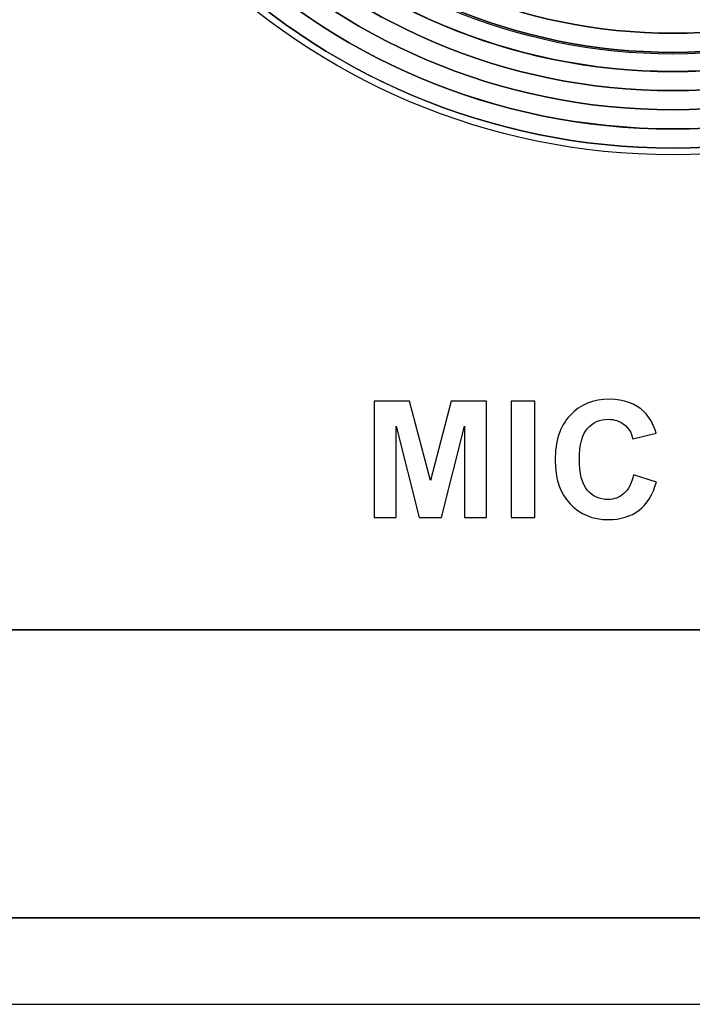
# Model space of a CAD drawing. Units: inches. Extents: x 2821 to 3278, y 922 to 1519.
# Drawn here: x 2897 to 2909, y 1246 to 1263 of the extents above; entities that cross this region are included whole.
import ezdxf

# ---------------------------------------------------------------- set-up
doc = ezdxf.new("R2010")
doc.units = ezdxf.units.IN
doc.header["$MEASUREMENT"] = 0
doc.layers.add('layer 1', color=7, linetype='Continuous')

msp = doc.modelspace()

# ---------------------------------------------------------------- linework, layer by layer
at = {"layer": 'layer 1', "color": 250}
for points in [[(2820.593, 1332.494), (2820.593, 1332.494), (3250.593, 1332.494), (3250.593, 1332.494), (3250.593, 1332.494), (3250.593, 1332.494), (3250.593, 1247.494), (3250.593, 1247.494), (3250.593, 1247.494), (3250.593, 1247.494), (2820.593, 1247.494), (2820.593, 1247.494), (2820.593, 1247.494), (2820.593, 1247.494), (2820.593, 1332.494), (2820.593, 1332.494)], [(2908.593, 1260.744), (2915.081, 1260.744), (2920.343, 1266.006), (2920.343, 1272.494), (2920.343, 1272.494), (2920.343, 1278.982), (2915.081, 1284.244), (2908.593, 1284.244), (2908.593, 1284.244), (2902.104, 1284.244), (2896.843, 1278.982), (2896.843, 1272.494), (2896.843, 1272.494), (2896.843, 1266.006), (2902.104, 1260.744), (2908.593, 1260.744)], [(2908.593, 1260.744), (2915.081, 1260.744), (2920.343, 1266.006), (2920.343, 1272.494), (2920.343, 1272.494), (2920.343, 1278.982), (2915.081, 1284.244), (2908.593, 1284.244), (2908.593, 1284.244), (2902.104, 1284.244), (2896.843, 1278.982), (2896.843, 1272.494), (2896.843, 1272.494), (2896.843, 1266.006), (2902.104, 1260.744), (2908.593, 1260.744)], [(2920.224, 1272.494), (2920.224, 1266.071), (2915.016, 1260.862), (2908.593, 1260.862), (2908.593, 1260.862), (2902.169, 1260.862), (2896.961, 1266.071), (2896.961, 1272.494), (2896.961, 1272.494), (2896.961, 1278.917), (2902.169, 1284.126), (2908.593, 1284.126), (2908.593, 1284.126), (2915.016, 1284.126), (2920.224, 1278.917), (2920.224, 1272.494)], [(2920.224, 1272.494), (2920.224, 1278.917), (2915.016, 1284.126), (2908.593, 1284.126), (2908.593, 1284.126), (2902.169, 1284.126), (2896.961, 1278.917), (2896.961, 1272.494), (2896.961, 1272.494), (2896.961, 1266.07), (2902.169, 1260.862), (2908.593, 1260.862), (2908.593, 1260.862), (2915.016, 1260.862), (2920.224, 1266.07), (2920.224, 1272.494)], [(2919.892, 1272.494), (2919.892, 1266.254), (2914.833, 1261.194), (2908.593, 1261.194), (2908.593, 1261.194), (2902.353, 1261.194), (2897.293, 1266.254), (2897.293, 1272.494), (2897.293, 1272.494), (2897.293, 1278.734), (2902.353, 1283.793), (2908.593, 1283.793), (2908.593, 1283.793), (2914.833, 1283.793), (2919.892, 1278.734), (2919.892, 1272.494)], [(2919.892, 1272.494), (2919.892, 1278.734), (2914.833, 1283.793), (2908.593, 1283.793), (2908.593, 1283.793), (2902.353, 1283.793), (2897.293, 1278.734), (2897.293, 1272.494), (2897.293, 1272.494), (2897.293, 1266.254), (2902.353, 1261.195), (2908.593, 1261.195), (2908.593, 1261.195), (2914.833, 1261.195), (2919.892, 1266.254), (2919.892, 1272.494)], [(2919.56, 1272.494), (2919.56, 1266.438), (2914.649, 1261.527), (2908.593, 1261.527), (2908.593, 1261.527), (2902.536, 1261.527), (2897.626, 1266.438), (2897.626, 1272.494), (2897.626, 1272.494), (2897.626, 1278.55), (2902.536, 1283.461), (2908.593, 1283.461), (2908.593, 1283.461), (2914.649, 1283.461), (2919.56, 1278.55), (2919.56, 1272.494)], [(2919.56, 1272.494), (2919.56, 1278.55), (2914.649, 1283.461), (2908.593, 1283.461), (2908.593, 1283.461), (2902.536, 1283.461), (2897.626, 1278.55), (2897.626, 1272.494), (2897.626, 1272.494), (2897.626, 1266.438), (2902.536, 1261.527), (2908.593, 1261.527), (2908.593, 1261.527), (2914.649, 1261.527), (2919.56, 1266.438), (2919.56, 1272.494)], [(2919.227, 1272.494), (2919.227, 1266.621), (2914.466, 1261.859), (2908.593, 1261.859), (2908.593, 1261.859), (2902.72, 1261.859), (2897.958, 1266.621), (2897.958, 1272.494), (2897.958, 1272.494), (2897.958, 1278.367), (2902.72, 1283.129), (2908.593, 1283.129), (2908.593, 1283.129), (2914.466, 1283.129), (2919.227, 1278.367), (2919.227, 1272.494)], [(2919.227, 1272.494), (2919.227, 1278.367), (2914.466, 1283.129), (2908.593, 1283.129), (2908.593, 1283.129), (2902.72, 1283.129), (2897.958, 1278.367), (2897.958, 1272.494), (2897.958, 1272.494), (2897.958, 1266.621), (2902.72, 1261.859), (2908.593, 1261.859), (2908.593, 1261.859), (2914.466, 1261.859), (2919.227, 1266.621), (2919.227, 1272.494)], [(2918.895, 1272.494), (2918.895, 1266.805), (2914.282, 1262.191), (2908.593, 1262.191), (2908.593, 1262.191), (2902.903, 1262.191), (2898.29, 1266.805), (2898.29, 1272.494), (2898.29, 1272.494), (2898.29, 1278.183), (2902.903, 1282.796), (2908.593, 1282.796), (2908.593, 1282.796), (2914.282, 1282.796), (2918.895, 1278.183), (2918.895, 1272.494)], [(2918.895, 1272.494), (2918.895, 1278.183), (2914.282, 1282.796), (2908.593, 1282.796), (2908.593, 1282.796), (2902.903, 1282.796), (2898.29, 1278.183), (2898.29, 1272.494), (2898.29, 1272.494), (2898.29, 1266.805), (2902.903, 1262.192), (2908.593, 1262.192), (2908.593, 1262.192), (2914.282, 1262.192), (2918.895, 1266.805), (2918.895, 1272.494)], [(2918.563, 1272.494), (2918.563, 1266.988), (2914.098, 1262.524), (2908.593, 1262.524), (2908.593, 1262.524), (2903.087, 1262.524), (2898.623, 1266.988), (2898.623, 1272.494), (2898.623, 1272.494), (2898.623, 1278), (2903.087, 1282.464), (2908.593, 1282.464), (2908.593, 1282.464), (2914.098, 1282.464), (2918.563, 1278), (2918.563, 1272.494)], [(2918.563, 1272.494), (2918.563, 1278), (2914.098, 1282.464), (2908.593, 1282.464), (2908.593, 1282.464), (2903.087, 1282.464), (2898.623, 1278), (2898.623, 1272.494), (2898.623, 1272.494), (2898.623, 1266.988), (2903.087, 1262.524), (2908.593, 1262.524), (2908.593, 1262.524), (2914.098, 1262.524), (2918.563, 1266.988), (2918.563, 1272.494)], [(2918.23, 1272.494), (2918.23, 1267.172), (2913.915, 1262.856), (2908.593, 1262.856), (2908.593, 1262.856), (2903.27, 1262.856), (2898.955, 1267.172), (2898.955, 1272.494), (2898.955, 1272.494), (2898.955, 1277.816), (2903.27, 1282.132), (2908.593, 1282.132), (2908.593, 1282.132), (2913.915, 1282.132), (2918.23, 1277.816), (2918.23, 1272.494)], [(2918.23, 1272.494), (2918.23, 1277.816), (2913.915, 1282.132), (2908.593, 1282.132), (2908.593, 1282.132), (2903.27, 1282.132), (2898.955, 1277.816), (2898.955, 1272.494), (2898.955, 1272.494), (2898.955, 1267.172), (2903.27, 1262.856), (2908.593, 1262.856), (2908.593, 1262.856), (2913.915, 1262.856), (2918.23, 1267.172), (2918.23, 1272.494)], [(2821.843, 1247.494), (2821.843, 1247.494), (3249.343, 1247.494), (3249.343, 1247.494), (3249.343, 1247.494), (3249.343, 1247.494), (3249.343, 1245.994), (3249.343, 1245.994), (3249.343, 1245.994), (3249.343, 1245.994), (2821.843, 1245.994), (2821.843, 1245.994), (2821.843, 1245.994), (2821.843, 1245.994), (2821.843, 1247.494), (2821.843, 1247.494)]]:
    msp.add_open_spline(points, degree=3, knots=[0, 0, 0, 0, 0.2, 0.2, 0.2, 0.2, 0.4, 0.4, 0.4, 0.4, 0.6, 0.6, 0.6, 0.6, 1, 1, 1, 1], dxfattribs=at)
at = {"layer": 'layer 1', "color": 7, "lineweight": 35}
msp.add_open_spline([(2923.593, 1327.244), (2923.593, 1327.244), (2893.593, 1327.244), (2893.593, 1327.244), (2893.593, 1327.244), (2893.593, 1327.244), (2893.593, 1252.494), (2893.593, 1252.494), (2893.593, 1252.494), (2893.593, 1252.494), (2923.593, 1252.494), (2923.593, 1252.494), (2923.593, 1252.494), (2923.593, 1252.494), (2923.593, 1327.244), (2923.593, 1327.244)], degree=3, knots=[0, 0, 0, 0, 0.2, 0.2, 0.2, 0.2, 0.4, 0.4, 0.4, 0.4, 0.6, 0.6, 0.6, 0.6, 1, 1, 1, 1], dxfattribs=at)
at = {"layer": 'layer 1'}
msp.add_open_spline([(2908.593, 1282.494), (2903.071, 1282.494), (2898.593, 1278.016), (2898.593, 1272.494), (2898.593, 1272.494), (2898.593, 1266.972), (2903.071, 1262.494), (2908.593, 1262.494), (2908.593, 1262.494), (2914.115, 1262.494), (2918.593, 1266.972), (2918.593, 1272.494), (2918.593, 1272.494), (2918.593, 1278.016), (2914.115, 1282.494), (2908.593, 1282.494)], degree=3, knots=[0, 0, 0, 0, 0.2, 0.2, 0.2, 0.2, 0.4, 0.4, 0.4, 0.4, 0.6, 0.6, 0.6, 0.6, 1, 1, 1, 1], dxfattribs=at)
at = {"layer": 'layer 1', "color": 7}
for points, knots in [([(2903.401, 1254.446), (2903.401, 1254.446), (2903.401, 1256.466), (2903.401, 1256.466), (2903.401, 1256.466), (2903.401, 1256.466), (2904.012, 1256.466), (2904.012, 1256.466), (2904.012, 1256.466), (2904.012, 1256.466), (2904.378, 1255.088), (2904.378, 1255.088), (2904.378, 1255.088), (2904.378, 1255.088), (2904.74, 1256.466), (2904.74, 1256.466), (2904.74, 1256.466), (2904.74, 1256.466), (2905.352, 1256.466), (2905.352, 1256.466), (2905.352, 1256.466), (2905.352, 1256.466), (2905.352, 1254.446), (2905.352, 1254.446), (2905.352, 1254.446), (2905.352, 1254.446), (2904.973, 1254.446), (2904.973, 1254.446), (2904.973, 1254.446), (2904.973, 1254.446), (2904.973, 1256.036), (2904.973, 1256.036), (2904.973, 1256.036), (2904.973, 1256.036), (2904.572, 1254.446), (2904.572, 1254.446), (2904.572, 1254.446), (2904.572, 1254.446), (2904.18, 1254.446), (2904.18, 1254.446), (2904.18, 1254.446), (2904.18, 1254.446), (2903.78, 1256.036), (2903.78, 1256.036), (2903.78, 1256.036), (2903.78, 1256.036), (2903.78, 1254.446), (2903.78, 1254.446), (2903.78, 1254.446), (2903.78, 1254.446), (2903.401, 1254.446), (2903.401, 1254.446)], [0, 0, 0, 0, 0.071429, 0.071429, 0.071429, 0.071429, 0.142857, 0.142857, 0.142857, 0.142857, 0.214286, 0.214286, 0.214286, 0.214286, 0.285714, 0.285714, 0.285714, 0.285714, 0.357143, 0.357143, 0.357143, 0.357143, 0.428571, 0.428571, 0.428571, 0.428571, 0.5, 0.5, 0.5, 0.5, 0.571429, 0.571429, 0.571429, 0.571429, 0.642857, 0.642857, 0.642857, 0.642857, 0.714286, 0.714286, 0.714286, 0.714286, 0.785714, 0.785714, 0.785714, 0.785714, 0.857143, 0.857143, 0.857143, 0.857143, 1, 1, 1, 1]), ([(2905.783, 1254.446), (2905.783, 1254.446), (2905.783, 1256.466), (2905.783, 1256.466), (2905.783, 1256.466), (2905.783, 1256.466), (2906.191, 1256.466), (2906.191, 1256.466), (2906.191, 1256.466), (2906.191, 1256.466), (2906.191, 1254.446), (2906.191, 1254.446), (2906.191, 1254.446), (2906.191, 1254.446), (2905.783, 1254.446), (2905.783, 1254.446)], [0, 0, 0, 0, 0.2, 0.2, 0.2, 0.2, 0.4, 0.4, 0.4, 0.4, 0.6, 0.6, 0.6, 0.6, 1, 1, 1, 1]), ([(2907.91, 1255.188), (2907.91, 1255.188), (2908.305, 1255.063), (2908.305, 1255.063), (2908.305, 1255.063), (2908.244, 1254.843), (2908.144, 1254.679), (2908.003, 1254.572), (2908.003, 1254.572), (2907.862, 1254.465), (2907.683, 1254.411), (2907.466, 1254.411), (2907.466, 1254.411), (2907.198, 1254.411), (2906.977, 1254.503), (2906.805, 1254.686), (2906.805, 1254.686), (2906.632, 1254.869), (2906.545, 1255.12), (2906.545, 1255.438), (2906.545, 1255.438), (2906.545, 1255.774), (2906.632, 1256.035), (2906.806, 1256.221), (2906.806, 1256.221), (2906.979, 1256.407), (2907.208, 1256.5), (2907.491, 1256.5), (2907.491, 1256.5), (2907.738, 1256.5), (2907.939, 1256.427), (2908.093, 1256.281), (2908.093, 1256.281), (2908.185, 1256.195), (2908.254, 1256.071), (2908.3, 1255.909), (2908.3, 1255.909), (2908.3, 1255.909), (2907.896, 1255.812), (2907.896, 1255.812), (2907.896, 1255.812), (2907.872, 1255.917), (2907.822, 1256), (2907.746, 1256.061), (2907.746, 1256.061), (2907.67, 1256.121), (2907.578, 1256.152), (2907.47, 1256.152), (2907.47, 1256.152), (2907.32, 1256.152), (2907.199, 1256.098), (2907.106, 1255.99), (2907.106, 1255.99), (2907.012, 1255.883), (2906.966, 1255.709), (2906.966, 1255.468), (2906.966, 1255.468), (2906.966, 1255.213), (2907.011, 1255.031), (2907.104, 1254.923), (2907.104, 1254.923), (2907.195, 1254.814), (2907.315, 1254.76), (2907.462, 1254.76), (2907.462, 1254.76), (2907.57, 1254.76), (2907.663, 1254.794), (2907.741, 1254.863), (2907.741, 1254.863), (2907.82, 1254.932), (2907.876, 1255.041), (2907.91, 1255.188)], [0, 0, 0, 0, 0.052632, 0.052632, 0.052632, 0.052632, 0.105263, 0.105263, 0.105263, 0.105263, 0.157895, 0.157895, 0.157895, 0.157895, 0.210526, 0.210526, 0.210526, 0.210526, 0.263158, 0.263158, 0.263158, 0.263158, 0.315789, 0.315789, 0.315789, 0.315789, 0.368421, 0.368421, 0.368421, 0.368421, 0.421053, 0.421053, 0.421053, 0.421053, 0.473684, 0.473684, 0.473684, 0.473684, 0.526316, 0.526316, 0.526316, 0.526316, 0.578947, 0.578947, 0.578947, 0.578947, 0.631579, 0.631579, 0.631579, 0.631579, 0.684211, 0.684211, 0.684211, 0.684211, 0.736842, 0.736842, 0.736842, 0.736842, 0.789474, 0.789474, 0.789474, 0.789474, 0.842105, 0.842105, 0.842105, 0.842105, 0.894737, 0.894737, 0.894737, 0.894737, 1, 1, 1, 1])]:
    msp.add_open_spline(points, degree=3, knots=knots, dxfattribs=at)

doc.saveas('drawing.dxf')
